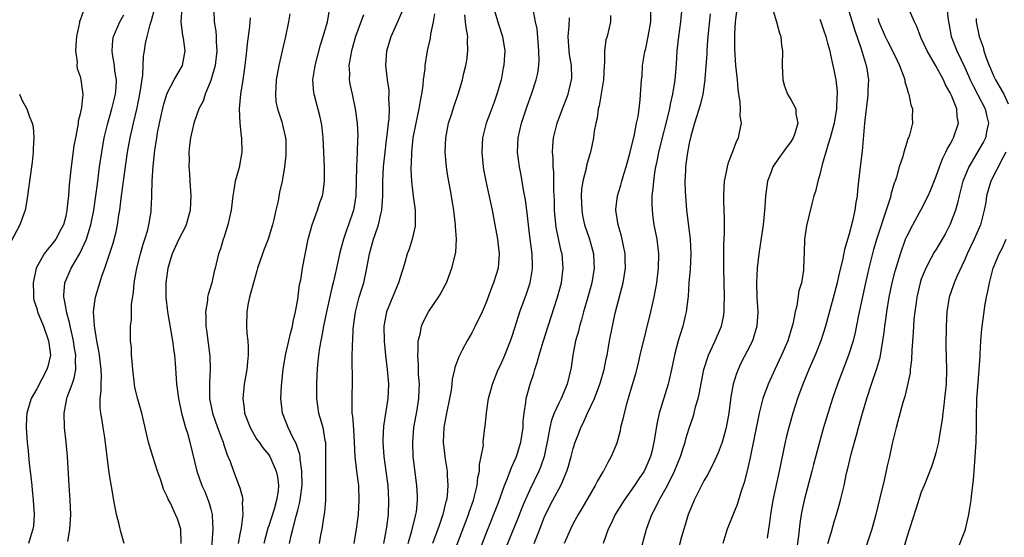
# Model space of a CAD drawing. Units: inches. Extents: x 2514000 to 2515149, y 1509000 to 1512000.
# Drawn here: x 2514347 to 2514482, y 1510308 to 1510379 of the extents above; entities that cross this region are included whole.
import ezdxf

# ---------------------------------------------------------------- set-up
doc = ezdxf.new("R2010")
doc.units = ezdxf.units.IN
doc.header["$MEASUREMENT"] = 0
doc.layers.add('LD25141509_2ft', color=71, linetype='Continuous')

msp = doc.modelspace()

# ---------------------------------------------------------------- linework, layer by layer
at = {"layer": 'LD25141509_2ft'}
for points, elevation in [([(2514361.07, 1510307), (2514360.61, 1510308.62), (2514360.39, 1510309.61), (2514360.01, 1510311), (2514359.62, 1510313), (2514359, 1510316.78), (2514358.38, 1510321.62), (2514358.15, 1510323), (2514358.02, 1510323.98), (2514357.83, 1510325), (2514357.74, 1510325.74), (2514357.76, 1510327), (2514357.91, 1510328.09), (2514357.9, 1510329), (2514357.95, 1510330.05), (2514357.9, 1510331), (2514357.67, 1510333), (2514357.59, 1510333.59), (2514357.31, 1510335), (2514356.96, 1510337.04), (2514356.85, 1510339), (2514357, 1510340.38), (2514357.09, 1510341), (2514358.04, 1510344.04), (2514358.4, 1510345), (2514359.53, 1510348.47), (2514359.96, 1510350.04), (2514360.15, 1510351), (2514360.33, 1510352.33), (2514360.46, 1510353), (2514360.64, 1510354.64), (2514360.96, 1510357), (2514361.54, 1510361), (2514361.89, 1510363), (2514362.34, 1510365), (2514362.86, 1510367.14), (2514363.29, 1510369.29), (2514363.63, 1510371.63), (2514363.75, 1510374.25), (2514363.85, 1510375), (2514364.03, 1510376.03), (2514364.22, 1510377), (2514364.64, 1510378.64), (2514364.82, 1510379.18), (2514365.26, 1510380.74)], 8280), ([(2514368.94, 1510307), (2514368.87, 1510309), (2514368.4, 1510310.4), (2514368.16, 1510311), (2514367.44, 1510312.56), (2514367.14, 1510313.14), (2514367, 1510313.51), (2514366.5, 1510314.5), (2514366.37, 1510315), (2514366.09, 1510315.91), (2514365.67, 1510317), (2514365.02, 1510319), (2514364.55, 1510320.55), (2514364.43, 1510321), (2514363.51, 1510325), (2514362.95, 1510326.95), (2514362.55, 1510328.55), (2514362.48, 1510329), (2514362.24, 1510331), (2514362.19, 1510332.19), (2514362.1, 1510333), (2514362.07, 1510334.07), (2514361.96, 1510335), (2514361.93, 1510337), (2514362.06, 1510337.94), (2514362.06, 1510340.06), (2514362.34, 1510341.66), (2514362.43, 1510343), (2514362.53, 1510343.47), (2514362.79, 1510345), (2514363.3, 1510347), (2514363.68, 1510348.32), (2514363.92, 1510349), (2514364.32, 1510350.32), (2514364.49, 1510351), (2514364.77, 1510352.77), (2514364.8, 1510353), (2514364.87, 1510354.87), (2514364.89, 1510355.11), (2514364.94, 1510357), (2514365.07, 1510359.07), (2514365.29, 1510361.29), (2514365.55, 1510363), (2514365.67, 1510363.67), (2514365.94, 1510365), (2514366.5, 1510367.5), (2514367, 1510369.14), (2514367.96, 1510371), (2514369.11, 1510373), (2514369.48, 1510375), (2514369.27, 1510376.73), (2514369.17, 1510377.17), (2514368.94, 1510378.94), (2514369.07, 1510381)], 8282), ([(2514411.98, 1510381), (2514412.59, 1510379), (2514412.68, 1510378.68), (2514413.25, 1510377), (2514413.58, 1510375), (2514413.53, 1510374.47), (2514413.44, 1510373), (2514413.35, 1510372.65), (2514413.04, 1510371), (2514412.48, 1510369), (2514412.1, 1510367.9), (2514411.56, 1510366.44), (2514411.01, 1510365), (2514410.49, 1510363), (2514410.37, 1510361), (2514410.58, 1510359), (2514410.64, 1510358.64), (2514410.96, 1510357), (2514411.8, 1510353), (2514412.2, 1510351), (2514412.56, 1510349), (2514412.59, 1510348.59), (2514412.78, 1510347), (2514412.63, 1510345), (2514412.01, 1510343), (2514411.72, 1510342.28), (2514411, 1510340.26), (2514410.46, 1510339), (2514409.49, 1510337), (2514409, 1510336.07), (2514408.37, 1510335), (2514407.7, 1510333.7), (2514407.21, 1510332.79), (2514406.68, 1510331.32), (2514406.63, 1510331), (2514406.32, 1510329.68), (2514406.26, 1510329), (2514406.15, 1510328.15), (2514405.94, 1510327), (2514405.53, 1510325), (2514405.16, 1510323), (2514405.07, 1510321), (2514405.33, 1510318.67), (2514405.59, 1510317), (2514405.61, 1510316.39), (2514405.72, 1510315), (2514405.63, 1510313.63), (2514405.53, 1510313), (2514405.4, 1510312.6), (2514405.03, 1510311), (2514404.49, 1510309.51), (2514404.34, 1510309), (2514403.59, 1510307)], 8300), ([(2514437.99, 1510381), (2514437.77, 1510379), (2514437.51, 1510377), (2514437.3, 1510375), (2514437.17, 1510373.17), (2514436.99, 1510370.99), (2514436.68, 1510369), (2514436.37, 1510367.63), (2514436.25, 1510367), (2514434.77, 1510361), (2514434.48, 1510359.52), (2514434.36, 1510359), (2514434.21, 1510358.21), (2514434.05, 1510357), (2514433.99, 1510356.01), (2514433.85, 1510355), (2514433.82, 1510353.82), (2514433.86, 1510353), (2514433.98, 1510351.98), (2514434.13, 1510351), (2514434.52, 1510349), (2514434.76, 1510347), (2514434.72, 1510345), (2514434.48, 1510343), (2514434.26, 1510341.74), (2514434.11, 1510341), (2514433.65, 1510339), (2514433, 1510336.36), (2514432.2, 1510333), (2514431.93, 1510331.93), (2514431.57, 1510330.43), (2514431, 1510328.46), (2514430.68, 1510327.32), (2514430.4, 1510326.4), (2514430.01, 1510325), (2514429.84, 1510324.16), (2514429.53, 1510323), (2514429.46, 1510322.54), (2514429, 1510320.86), (2514428.25, 1510319), (2514427.79, 1510318.21), (2514427.18, 1510317), (2514427.1, 1510316.9), (2514426.36, 1510315.64), (2514426.04, 1510315), (2514425, 1510313.26), (2514424.18, 1510311.82), (2514423.67, 1510311), (2514423, 1510309.76), (2514422.62, 1510309), (2514421.73, 1510307)], 8310), ([(2514450.42, 1510381), (2514451.02, 1510379), (2514451.43, 1510377.43), (2514451.62, 1510377), (2514451.72, 1510375.72), (2514451.85, 1510375), (2514451.82, 1510373), (2514451.9, 1510371), (2514452.14, 1510370.14), (2514452.56, 1510369), (2514453, 1510368.28), (2514453.7, 1510367), (2514453.68, 1510366.32), (2514453.98, 1510365), (2514453.57, 1510363.57), (2514453.35, 1510363), (2514453, 1510362.45), (2514452.38, 1510361.62), (2514451.96, 1510361), (2514451.54, 1510360.46), (2514450.71, 1510359.29), (2514450.54, 1510359), (2514450.31, 1510358.31), (2514449.8, 1510357), (2514449.68, 1510356.32), (2514449.5, 1510355), (2514449.41, 1510353.41), (2514449.19, 1510351), (2514448.57, 1510347), (2514448.37, 1510345), (2514448.28, 1510343), (2514448.32, 1510341), (2514448.44, 1510339), (2514448.32, 1510337), (2514447.7, 1510335), (2514447, 1510333.57), (2514446.12, 1510331.88), (2514445.72, 1510331), (2514445.51, 1510330.49), (2514445.06, 1510329), (2514444.75, 1510327.25), (2514444.45, 1510325), (2514444.08, 1510323), (2514443.87, 1510322.13), (2514443.54, 1510321), (2514443, 1510319.52), (2514442.77, 1510319), (2514442.19, 1510317.81), (2514441.5, 1510316.5), (2514441, 1510315.68), (2514439.66, 1510313), (2514439.47, 1510312.53), (2514438.83, 1510311), (2514438.42, 1510309.58), (2514438.23, 1510309), (2514437.94, 1510307.94), (2514437, 1510304.4)], 8316), ([(2514458.13, 1510307), (2514458.63, 1510308.63), (2514459, 1510310), (2514459.32, 1510311), (2514459.68, 1510312.32), (2514459.86, 1510313), (2514460.11, 1510314.11), (2514460.34, 1510315), (2514460.7, 1510316.7), (2514460.83, 1510317.17), (2514461.33, 1510319.33), (2514461.77, 1510321), (2514462.06, 1510321.94), (2514462.32, 1510323), (2514462.88, 1510325), (2514463.48, 1510327), (2514464.13, 1510329), (2514464.83, 1510331), (2514465.31, 1510332.69), (2514465.7, 1510335), (2514465.87, 1510336.13), (2514465.95, 1510337), (2514466.1, 1510337.9), (2514466.23, 1510339), (2514466.58, 1510341), (2514467, 1510343), (2514467.39, 1510344.61), (2514468.11, 1510347), (2514468.84, 1510349), (2514469, 1510349.4), (2514469.82, 1510351), (2514471, 1510353.09), (2514471.96, 1510355), (2514472.27, 1510355.73), (2514473, 1510357.57), (2514473.5, 1510359), (2514473.92, 1510360.08), (2514474.4, 1510361), (2514474.58, 1510361.42), (2514475, 1510362.13), (2514475.29, 1510362.71), (2514475.46, 1510363), (2514476.11, 1510365), (2514475.96, 1510365.96), (2514475.88, 1510367), (2514475.17, 1510368.83), (2514475, 1510369.19), (2514474.33, 1510370.33), (2514474.04, 1510371), (2514473, 1510372.92), (2514471.79, 1510375), (2514471, 1510376.75), (2514470.88, 1510377), (2514470.37, 1510378.37), (2514470.06, 1510379), (2514469.19, 1510381)], 8324), ([(2514474.53, 1510381), (2514474.71, 1510379.29), (2514474.81, 1510378.81), (2514475.13, 1510377), (2514475.9, 1510375), (2514477, 1510372.7), (2514477.53, 1510371.53), (2514477.76, 1510371), (2514478.16, 1510370.16), (2514478.77, 1510369), (2514479.79, 1510367), (2514480.05, 1510365.95), (2514480.25, 1510365), (2514480.03, 1510364.03), (2514479.83, 1510363), (2514479.56, 1510362.44), (2514479, 1510361.45), (2514477.56, 1510359), (2514477, 1510357.68), (2514476.73, 1510357), (2514476.21, 1510355), (2514476, 1510354), (2514475.71, 1510353), (2514475, 1510351.06), (2514474.28, 1510349.72), (2514473, 1510347.56), (2514472.78, 1510347.22), (2514472.32, 1510346.32), (2514471.61, 1510345), (2514471, 1510343.48), (2514470.84, 1510343), (2514470.38, 1510341), (2514470.27, 1510340.27), (2514470.1, 1510339), (2514469.99, 1510337.99), (2514469.92, 1510337), (2514469.88, 1510336.12), (2514469.69, 1510333.69), (2514469.65, 1510332.35), (2514469.48, 1510331), (2514469.45, 1510330.55), (2514469.1, 1510328.9), (2514469, 1510328.51), (2514468.72, 1510327.28), (2514468.45, 1510326.45), (2514467.53, 1510323), (2514467, 1510320.82), (2514466.6, 1510319), (2514466.29, 1510317.71), (2514465.92, 1510315.92), (2514465.3, 1510313.3), (2514464.73, 1510311), (2514464.17, 1510309), (2514463.38, 1510306.62)], 8326), ([(2514355.47, 1510380.53), (2514355, 1510379.22), (2514354.92, 1510379.08), (2514354.91, 1510378.91), (2514354.48, 1510377), (2514354.43, 1510376.43), (2514354.36, 1510375), (2514354.58, 1510373.42), (2514354.56, 1510373), (2514354.58, 1510372.58), (2514355, 1510371.45), (2514355.11, 1510371), (2514355.34, 1510369.34), (2514355.35, 1510369), (2514355.18, 1510367.18), (2514355, 1510366.29), (2514354.72, 1510365.28), (2514354.72, 1510365), (2514354.69, 1510364.69), (2514354.34, 1510363), (2514354.13, 1510361.87), (2514353.76, 1510359), (2514353.5, 1510356.5), (2514353.38, 1510355), (2514353.33, 1510354.67), (2514353.17, 1510353), (2514353, 1510352.17), (2514352.68, 1510351), (2514352.33, 1510350.33), (2514351.62, 1510349), (2514351, 1510348.17), (2514350.44, 1510347.56), (2514350.05, 1510347), (2514348.93, 1510345), (2514348.5, 1510343), (2514348.55, 1510341.45), (2514348.55, 1510341), (2514348.61, 1510340.61), (2514349, 1510339.46), (2514349.12, 1510339), (2514349.66, 1510337.66), (2514349.93, 1510337), (2514350.65, 1510335), (2514350.68, 1510334.68), (2514350.91, 1510333), (2514350.55, 1510331.45), (2514350.42, 1510331), (2514349, 1510328.36), (2514348.22, 1510327), (2514347.63, 1510325), (2514347.61, 1510324.39), (2514347.53, 1510323), (2514347.63, 1510321.63), (2514347.69, 1510321), (2514347.82, 1510319.82), (2514347.97, 1510318.03), (2514348.09, 1510317), (2514348.2, 1510316.2), (2514348.31, 1510315), (2514348.39, 1510314.39), (2514348.53, 1510313), (2514348.66, 1510311), (2514348.54, 1510309.46), (2514348.49, 1510309), (2514348.23, 1510308.23), (2514347.87, 1510307)], 8276), ([(2514353.3, 1510307.3), (2514353.59, 1510309), (2514353.6, 1510309.6), (2514353.7, 1510311), (2514353.63, 1510313), (2514353.5, 1510315), (2514353.23, 1510319), (2514353.06, 1510321), (2514352.86, 1510323), (2514352.77, 1510325), (2514353.15, 1510327), (2514353.21, 1510327.21), (2514353.89, 1510329), (2514354.18, 1510329.82), (2514354.38, 1510331), (2514354.34, 1510332.34), (2514354.38, 1510333), (2514354.18, 1510334.18), (2514354.07, 1510335), (2514353.78, 1510336.22), (2514353.62, 1510337), (2514353.53, 1510337.53), (2514353.12, 1510339), (2514353.11, 1510339.11), (2514352.8, 1510340.8), (2514352.74, 1510341), (2514352.74, 1510341.26), (2514352.87, 1510343), (2514353.74, 1510345), (2514354.95, 1510347.05), (2514355.85, 1510349), (2514356.23, 1510350.23), (2514356.49, 1510351), (2514356.9, 1510353), (2514357.17, 1510355), (2514357.37, 1510356.63), (2514357.67, 1510359), (2514357.97, 1510361), (2514358.32, 1510363), (2514358.8, 1510365), (2514359.38, 1510367), (2514359.85, 1510369), (2514359.94, 1510369.94), (2514360, 1510371), (2514359.8, 1510372.2), (2514359.74, 1510373), (2514359.46, 1510374.54), (2514359.42, 1510375), (2514359.52, 1510376.48), (2514359.6, 1510377), (2514360.47, 1510379), (2514361, 1510379.96)], 8278), ([(2514373.44, 1510380.56), (2514373.49, 1510379), (2514373.72, 1510377.72), (2514373.75, 1510377), (2514373.74, 1510376.26), (2514373.83, 1510375), (2514373.61, 1510373), (2514373, 1510370.9), (2514372.22, 1510369), (2514371.94, 1510368.06), (2514371.38, 1510367), (2514370.66, 1510365), (2514370.2, 1510363), (2514370.08, 1510361.92), (2514370, 1510361), (2514370.02, 1510360.02), (2514370, 1510359), (2514370.07, 1510358.07), (2514370.11, 1510357), (2514370.25, 1510355), (2514370.17, 1510353), (2514369.63, 1510351), (2514369.43, 1510350.57), (2514369, 1510349.79), (2514368.62, 1510349), (2514367.68, 1510347), (2514367.08, 1510345), (2514366.83, 1510343), (2514366.82, 1510341), (2514367.02, 1510338.98), (2514367.75, 1510335), (2514367.88, 1510333.88), (2514368.02, 1510333), (2514368.11, 1510331.89), (2514368.22, 1510329.78), (2514368.28, 1510329), (2514368.38, 1510328.38), (2514368.55, 1510327), (2514368.99, 1510325), (2514369.53, 1510323), (2514369.78, 1510322.22), (2514370.11, 1510321), (2514371.08, 1510317), (2514371.79, 1510315), (2514372.17, 1510314.17), (2514372.72, 1510312.72), (2514373, 1510311.74), (2514373.2, 1510311), (2514373.19, 1510310.81), (2514373.31, 1510309), (2514372.88, 1510303.12)], 8284), ([(2514378.46, 1510379.54), (2514378.4, 1510379), (2514378.35, 1510378.35), (2514378.02, 1510375.98), (2514377.94, 1510375), (2514377.71, 1510373), (2514377.42, 1510371), (2514377.11, 1510369), (2514376.93, 1510367), (2514377.01, 1510365.01), (2514377.22, 1510363.22), (2514377.27, 1510363), (2514377.31, 1510361), (2514376.92, 1510358.92), (2514376.39, 1510357), (2514376.17, 1510355.83), (2514376.05, 1510355), (2514375.8, 1510353), (2514375.37, 1510351), (2514374.81, 1510349.19), (2514374.73, 1510349), (2514374.34, 1510347.66), (2514374.09, 1510347), (2514373.62, 1510345), (2514373.47, 1510344.53), (2514373.14, 1510343), (2514372.64, 1510341.36), (2514372.58, 1510341), (2514372.54, 1510340.54), (2514372.26, 1510339), (2514372.31, 1510338.31), (2514372.33, 1510337), (2514372.43, 1510336.43), (2514372.87, 1510332.87), (2514372.93, 1510331), (2514372.82, 1510329.18), (2514372.84, 1510327), (2514373.24, 1510325), (2514373.95, 1510323), (2514374.53, 1510321.47), (2514374.7, 1510321), (2514374.75, 1510320.75), (2514375.26, 1510319.26), (2514375.67, 1510318.33), (2514376.14, 1510317), (2514376.94, 1510314.94), (2514377, 1510314.68), (2514377.37, 1510313.37), (2514377.41, 1510313), (2514377.35, 1510312.65), (2514377.41, 1510311), (2514377.18, 1510309.18), (2514377, 1510308.28), (2514376.78, 1510307)], 8286), ([(2514383.91, 1510380.09), (2514383.75, 1510379), (2514383.31, 1510377), (2514382.84, 1510375), (2514382.4, 1510373), (2514382.05, 1510371), (2514381.96, 1510369.96), (2514381.92, 1510369), (2514381.99, 1510368), (2514382.19, 1510367), (2514382.79, 1510365.21), (2514383, 1510364.38), (2514383.31, 1510363), (2514383.34, 1510362.66), (2514383.38, 1510360.62), (2514383.19, 1510359), (2514382.86, 1510357), (2514382.49, 1510355.51), (2514382.31, 1510354.31), (2514381.97, 1510353), (2514381.71, 1510351.71), (2514381.52, 1510351), (2514380.93, 1510349), (2514380.38, 1510347.62), (2514380.14, 1510347), (2514379.47, 1510345), (2514379.38, 1510344.62), (2514378.89, 1510343), (2514378.51, 1510341.49), (2514378.35, 1510341), (2514378.17, 1510340.17), (2514377.97, 1510339), (2514377.94, 1510337), (2514378, 1510336), (2514378.1, 1510335), (2514378.15, 1510334.15), (2514378.15, 1510333), (2514378.07, 1510332.07), (2514377.96, 1510331), (2514377.62, 1510329), (2514377.41, 1510327), (2514377.62, 1510325.62), (2514377.67, 1510325), (2514378.44, 1510323), (2514379, 1510322.01), (2514379.38, 1510321.38), (2514379.67, 1510321), (2514380.21, 1510320.21), (2514381, 1510319.24), (2514381.15, 1510319), (2514382.03, 1510317), (2514382.21, 1510316.21), (2514382.34, 1510315), (2514382.29, 1510314.29), (2514382.07, 1510313), (2514381.73, 1510311.73), (2514381, 1510309.43), (2514380.89, 1510309.11), (2514380.33, 1510307)], 8288), ([(2514383.86, 1510307), (2514384.09, 1510308.09), (2514384.31, 1510309), (2514384.77, 1510310.77), (2514384.88, 1510311.12), (2514385, 1510311.61), (2514385.3, 1510312.7), (2514385.37, 1510313.37), (2514385.6, 1510315), (2514385.58, 1510317), (2514385.34, 1510318.66), (2514385.32, 1510319), (2514385.29, 1510319.29), (2514384.8, 1510320.8), (2514384.34, 1510321.66), (2514383.68, 1510323), (2514382.88, 1510325), (2514382.67, 1510327), (2514382.77, 1510328.77), (2514382.99, 1510331), (2514383.31, 1510333), (2514383.78, 1510335), (2514383.99, 1510336.01), (2514384.29, 1510337), (2514384.37, 1510337.63), (2514384.71, 1510339), (2514385, 1510340.73), (2514385.26, 1510342.74), (2514385.41, 1510343.41), (2514385.67, 1510345), (2514386.43, 1510349), (2514386.98, 1510351), (2514387.73, 1510353), (2514388.07, 1510354.07), (2514388.4, 1510355), (2514388.51, 1510355.49), (2514388.71, 1510357), (2514388.7, 1510358.7), (2514388.71, 1510359), (2514388.5, 1510363), (2514388.36, 1510364.36), (2514388.27, 1510365), (2514388.05, 1510366.05), (2514387.26, 1510369), (2514387.22, 1510369.22), (2514387.1, 1510371), (2514387.36, 1510372.64), (2514387.4, 1510373), (2514388.15, 1510375.85), (2514388.52, 1510377), (2514389.1, 1510379), (2514389.39, 1510380.61)], 8290), ([(2514394.05, 1510379.95), (2514392.98, 1510377), (2514392.41, 1510375), (2514392.26, 1510374.26), (2514392.07, 1510373), (2514392.12, 1510371.88), (2514392.11, 1510371), (2514392.24, 1510370.24), (2514392.5, 1510369), (2514392.94, 1510367), (2514393.21, 1510365), (2514393.27, 1510363.27), (2514393.24, 1510362.76), (2514393.2, 1510361), (2514393.11, 1510359), (2514393, 1510355), (2514392.76, 1510353.24), (2514392.71, 1510353), (2514392.02, 1510351), (2514391.73, 1510350.27), (2514391.3, 1510349), (2514390.82, 1510347.18), (2514390.36, 1510345), (2514389.9, 1510343), (2514389.71, 1510342.29), (2514388.98, 1510339), (2514388.57, 1510337), (2514388.34, 1510335.66), (2514388.19, 1510335), (2514388, 1510334), (2514387.87, 1510333), (2514387.72, 1510331.72), (2514387.67, 1510331), (2514387.65, 1510330.35), (2514387.58, 1510329), (2514387.58, 1510327), (2514387.88, 1510325), (2514388.22, 1510323.78), (2514388.47, 1510323), (2514388.76, 1510321.24), (2514388.83, 1510321), (2514388.85, 1510320.85), (2514388.82, 1510317.18), (2514388.85, 1510315), (2514388.84, 1510314.84), (2514388.81, 1510313), (2514388.69, 1510311.31), (2514388.54, 1510310.54), (2514388.32, 1510309), (2514388.14, 1510308.15), (2514387.94, 1510307)], 8292), ([(2514392.8, 1510307), (2514393.12, 1510309), (2514393.37, 1510311), (2514393.49, 1510313), (2514393.41, 1510315), (2514393.14, 1510317), (2514392.92, 1510319), (2514392.84, 1510321), (2514392.72, 1510322.72), (2514392.59, 1510324.59), (2514392.51, 1510325), (2514392.53, 1510326.53), (2514392.49, 1510327), (2514392.49, 1510327.51), (2514392.56, 1510329), (2514392.57, 1510329.43), (2514392.52, 1510332.52), (2514392.55, 1510334.55), (2514392.59, 1510335), (2514392.65, 1510336.65), (2514392.95, 1510339), (2514393.48, 1510341), (2514393.83, 1510342.17), (2514394.1, 1510343), (2514394.54, 1510345), (2514394.88, 1510347), (2514395.44, 1510349), (2514395.66, 1510349.66), (2514396.15, 1510351), (2514396.45, 1510352.46), (2514396.6, 1510353), (2514396.72, 1510355), (2514396.74, 1510357), (2514396.85, 1510359), (2514397.05, 1510361), (2514397.26, 1510362.74), (2514397.35, 1510363.34), (2514397.52, 1510365), (2514397.61, 1510365.61), (2514397.67, 1510367), (2514397.58, 1510368.42), (2514397.62, 1510369), (2514397.59, 1510369.59), (2514397.38, 1510371), (2514397.15, 1510373), (2514397.28, 1510375), (2514397.87, 1510377), (2514398.86, 1510379.14), (2514399.46, 1510380.54)], 8294), ([(2514403.88, 1510380.12), (2514403.7, 1510379), (2514403.32, 1510377.32), (2514403.25, 1510376.75), (2514402.85, 1510375), (2514402.55, 1510373), (2514402.53, 1510372.53), (2514402.32, 1510371), (2514402.26, 1510370.26), (2514402.06, 1510369), (2514401.88, 1510368.12), (2514401.71, 1510367), (2514401.27, 1510365), (2514400.88, 1510363), (2514400.67, 1510361), (2514400.65, 1510359.35), (2514400.62, 1510359), (2514400.61, 1510358.61), (2514400.71, 1510357), (2514400.94, 1510354.94), (2514401.19, 1510353), (2514401.19, 1510351.19), (2514401.21, 1510351), (2514401.19, 1510350.81), (2514400.8, 1510349), (2514400.35, 1510347.65), (2514400.11, 1510347), (2514399.77, 1510345.77), (2514399.53, 1510345), (2514399.39, 1510344.61), (2514398.92, 1510343), (2514397.23, 1510339), (2514397, 1510337.76), (2514396.88, 1510337), (2514396.92, 1510334.92), (2514397.1, 1510333), (2514397.34, 1510331), (2514397.5, 1510329), (2514397.41, 1510327), (2514396.82, 1510323.18), (2514396.73, 1510321.27), (2514396.73, 1510321), (2514396.88, 1510319), (2514397.17, 1510317), (2514397.43, 1510315), (2514397.54, 1510313), (2514397.48, 1510311), (2514397.26, 1510309.26), (2514396.83, 1510307)], 8296), ([(2514400.21, 1510307), (2514400.76, 1510308.76), (2514401.31, 1510311), (2514401.37, 1510311.37), (2514401.51, 1510313), (2514401.5, 1510313.5), (2514401.41, 1510315), (2514400.93, 1510319), (2514400.86, 1510321), (2514401.03, 1510323), (2514401.46, 1510325.46), (2514401.69, 1510327), (2514401.73, 1510328.27), (2514401.78, 1510329), (2514401.68, 1510330.32), (2514401.67, 1510331.67), (2514401.56, 1510333), (2514401.63, 1510333.63), (2514401.63, 1510335), (2514401.87, 1510335.87), (2514402.07, 1510337), (2514402.34, 1510337.66), (2514403.05, 1510339), (2514404.41, 1510341), (2514404.63, 1510341.37), (2514405.34, 1510342.66), (2514405.5, 1510343), (2514406.27, 1510345), (2514406.75, 1510347), (2514406.79, 1510347.21), (2514406.91, 1510349), (2514406.78, 1510350.78), (2514406.78, 1510351), (2514406.56, 1510352.56), (2514406.52, 1510353), (2514406.01, 1510355.99), (2514405.71, 1510357.71), (2514405.5, 1510359), (2514405.32, 1510361), (2514405.41, 1510363), (2514405.81, 1510365), (2514406.2, 1510366.2), (2514406.57, 1510367.43), (2514407.13, 1510369), (2514407.74, 1510371), (2514407.93, 1510371.93), (2514408.19, 1510373), (2514408.32, 1510373.68), (2514408.47, 1510375), (2514408.42, 1510376.42), (2514408.46, 1510377), (2514408.21, 1510378.21), (2514408.16, 1510379), (2514408.05, 1510379.95)], 8298), ([(2514405.91, 1510304.09), (2514408.55, 1510311), (2514408.65, 1510311.35), (2514409.24, 1510313), (2514409.34, 1510313.34), (2514409.76, 1510315), (2514409.86, 1510316.14), (2514410.08, 1510317), (2514410.07, 1510317.93), (2514410.32, 1510319), (2514410.6, 1510320.6), (2514410.59, 1510321), (2514410.82, 1510323), (2514410.85, 1510323.15), (2514411.02, 1510325.02), (2514411.32, 1510327), (2514411.68, 1510328.32), (2514411.85, 1510329), (2514412.66, 1510331), (2514413, 1510331.71), (2514413.55, 1510333), (2514414.36, 1510335), (2514414.53, 1510335.47), (2514415, 1510336.9), (2514415.65, 1510339), (2514416.54, 1510341.46), (2514417.07, 1510343), (2514417.35, 1510344.65), (2514417.4, 1510345), (2514417.37, 1510345.37), (2514417.31, 1510347), (2514417.06, 1510349), (2514416.83, 1510351), (2514416.66, 1510352.66), (2514416.43, 1510354.43), (2514416.16, 1510355.84), (2514415.82, 1510357.82), (2514415.59, 1510359), (2514415.33, 1510361), (2514415.41, 1510363), (2514415.88, 1510365), (2514416.65, 1510367.35), (2514417.23, 1510369), (2514417.89, 1510371), (2514418.1, 1510371.9), (2514418.25, 1510373), (2514418.29, 1510373.71), (2514418.27, 1510375), (2514418.02, 1510378.02), (2514417.79, 1510379), (2514417.51, 1510380.49)], 8302), ([(2514408.91, 1510303), (2514411, 1510308.41), (2514412.67, 1510312.67), (2514413.53, 1510315), (2514413.9, 1510315.9), (2514414.48, 1510317.52), (2514415, 1510318.61), (2514415.17, 1510319), (2514415.79, 1510321), (2514416.08, 1510323), (2514416.1, 1510323.9), (2514416.23, 1510325), (2514416.48, 1510326.48), (2514416.52, 1510327), (2514417.07, 1510329), (2514417.55, 1510330.45), (2514417.7, 1510331), (2514418.03, 1510331.97), (2514418.3, 1510333), (2514418.85, 1510334.85), (2514419.52, 1510337), (2514420.82, 1510341), (2514421.36, 1510343), (2514421.63, 1510345), (2514421.45, 1510347), (2514421.35, 1510347.35), (2514421, 1510348.87), (2514420.65, 1510350.65), (2514420.47, 1510352.47), (2514420.43, 1510353), (2514420.4, 1510354.4), (2514420.33, 1510355.67), (2514420.3, 1510358.3), (2514420.23, 1510359), (2514420.22, 1510360.22), (2514420.14, 1510361), (2514420.17, 1510361.83), (2514420.27, 1510363), (2514420.76, 1510365), (2514421.51, 1510367), (2514421.94, 1510368.06), (2514422.28, 1510369), (2514422.78, 1510371), (2514422.79, 1510371.21), (2514422.74, 1510373), (2514422.48, 1510374.48), (2514422.42, 1510375), (2514422.3, 1510377), (2514422.43, 1510378.43), (2514422.46, 1510379.54)], 8304), ([(2514428.14, 1510379.86), (2514428.14, 1510379), (2514427.66, 1510377), (2514427.5, 1510376.5), (2514427.3, 1510375), (2514427.32, 1510373.32), (2514427.28, 1510373), (2514427.17, 1510371), (2514426.58, 1510367.42), (2514426.45, 1510367), (2514426.31, 1510365.69), (2514426.11, 1510365), (2514425.9, 1510363.9), (2514425.81, 1510363), (2514425.37, 1510361), (2514425.27, 1510360.73), (2514424.81, 1510359.19), (2514424.76, 1510358.76), (2514424.33, 1510357), (2514424.15, 1510355.85), (2514424.1, 1510355), (2514424.17, 1510353), (2514424.29, 1510352.29), (2514424.57, 1510351), (2514425.22, 1510349), (2514425.77, 1510347), (2514425.85, 1510345.85), (2514425.89, 1510345), (2514425.57, 1510343), (2514425.02, 1510341), (2514424.43, 1510339), (2514424.12, 1510337.88), (2514423.86, 1510337), (2514423.7, 1510336.3), (2514423.32, 1510335), (2514422.93, 1510333), (2514422.7, 1510331.3), (2514422.17, 1510329), (2514421.31, 1510327), (2514421, 1510326.39), (2514420.36, 1510325), (2514419.98, 1510324.02), (2514419.76, 1510323), (2514419.51, 1510321.51), (2514418.97, 1510319), (2514418.47, 1510317.53), (2514418.25, 1510317), (2514417, 1510314.4), (2514416.37, 1510313), (2514415.97, 1510312.03), (2514415.41, 1510310.59), (2514413.66, 1510306.34)], 8306), ([(2514417.59, 1510307), (2514418.39, 1510309), (2514419, 1510310.6), (2514419.17, 1510311), (2514420.18, 1510313), (2514421.27, 1510315), (2514421.45, 1510315.45), (2514422.13, 1510317), (2514422.34, 1510317.66), (2514422.72, 1510319), (2514423, 1510320.11), (2514423.28, 1510321), (2514423.75, 1510322.25), (2514424.04, 1510323), (2514424.37, 1510323.63), (2514424.98, 1510325), (2514425.92, 1510327), (2514426.68, 1510329), (2514426.74, 1510329.26), (2514427.26, 1510331), (2514427.52, 1510332.48), (2514427.66, 1510333), (2514427.81, 1510333.81), (2514427.99, 1510335), (2514428.39, 1510337), (2514428.8, 1510338.8), (2514429.71, 1510342.29), (2514429.86, 1510343), (2514430.19, 1510345), (2514430.18, 1510346.18), (2514430.16, 1510347), (2514429.91, 1510348.09), (2514429.74, 1510349), (2514429.6, 1510349.6), (2514429.18, 1510351), (2514428.89, 1510353), (2514428.89, 1510353.11), (2514429.11, 1510355), (2514429.55, 1510356.45), (2514429.68, 1510357), (2514429.96, 1510357.96), (2514430.3, 1510359), (2514430.87, 1510361), (2514431.46, 1510363.46), (2514431.74, 1510365), (2514431.94, 1510365.94), (2514432.07, 1510367), (2514432.25, 1510368.25), (2514432.43, 1510371), (2514432.48, 1510371.52), (2514432.57, 1510373), (2514432.89, 1510374.89), (2514433, 1510375.32), (2514433.35, 1510377), (2514433.68, 1510379), (2514433.68, 1510380.32)], 8308), ([(2514441.88, 1510380.12), (2514441.56, 1510377), (2514441.53, 1510376.47), (2514441.4, 1510375), (2514441.4, 1510374.6), (2514441.15, 1510371.15), (2514441.15, 1510371), (2514440.86, 1510369), (2514440.49, 1510367.51), (2514439.73, 1510365), (2514439.22, 1510363.22), (2514439, 1510362.28), (2514438.71, 1510360.71), (2514438.5, 1510359), (2514438.46, 1510358.46), (2514438.4, 1510357), (2514438.45, 1510355.55), (2514438.46, 1510355), (2514438.62, 1510353), (2514439.13, 1510349), (2514439.21, 1510347), (2514439.11, 1510344.89), (2514438.96, 1510343), (2514438.84, 1510341.16), (2514438.78, 1510340.78), (2514438.58, 1510339), (2514438.43, 1510338.43), (2514438.1, 1510337), (2514437.71, 1510335.71), (2514437.47, 1510335), (2514437, 1510333.23), (2514436.54, 1510331), (2514436.08, 1510329), (2514434.86, 1510325), (2514434.53, 1510323.47), (2514434.23, 1510321.77), (2514434.13, 1510321), (2514433.86, 1510319.86), (2514433.64, 1510319), (2514433, 1510317.5), (2514432.76, 1510317), (2514432.05, 1510315.95), (2514431.45, 1510315), (2514430.04, 1510313), (2514428.8, 1510311), (2514428.23, 1510309.77), (2514427.83, 1510309), (2514427.11, 1510307)], 8312), ([(2514432.25, 1510305.75), (2514433.09, 1510309), (2514433.83, 1510311), (2514434.25, 1510311.75), (2514434.86, 1510313), (2514436, 1510315), (2514436.98, 1510317), (2514437.77, 1510319), (2514438.17, 1510320.17), (2514438.43, 1510321), (2514438.54, 1510321.46), (2514439, 1510322.91), (2514439.52, 1510324.48), (2514439.67, 1510325), (2514439.88, 1510325.88), (2514440.22, 1510327), (2514440.38, 1510327.62), (2514441.01, 1510331), (2514441.63, 1510333), (2514442.21, 1510334.21), (2514442.57, 1510335), (2514443.31, 1510336.69), (2514443.43, 1510337), (2514443.71, 1510338.29), (2514443.81, 1510339), (2514443.82, 1510339.82), (2514443.86, 1510341), (2514443.76, 1510345), (2514443.76, 1510348.24), (2514443.87, 1510349.87), (2514443.85, 1510351), (2514443.86, 1510351.86), (2514443.76, 1510354.24), (2514443.75, 1510355), (2514443.79, 1510356.21), (2514443.85, 1510357), (2514444.09, 1510358.09), (2514444.26, 1510359), (2514444.41, 1510359.59), (2514445, 1510361.13), (2514445.5, 1510362.5), (2514445.78, 1510363), (2514445.97, 1510363.97), (2514446.22, 1510365), (2514446, 1510366), (2514446.05, 1510367), (2514446.02, 1510367.98), (2514445.82, 1510369), (2514445.73, 1510369.73), (2514445.63, 1510371), (2514445.44, 1510373), (2514445.3, 1510375.3), (2514445.28, 1510377.28), (2514445.38, 1510379), (2514445.55, 1510380.45)], 8314), ([(2514457, 1510379.37), (2514457.14, 1510379), (2514457.61, 1510377.61), (2514457.84, 1510377), (2514458.06, 1510376.06), (2514458.37, 1510375), (2514458.46, 1510374.46), (2514458.82, 1510373), (2514459, 1510372.17), (2514459.21, 1510371), (2514459.41, 1510369.41), (2514459.41, 1510369), (2514459.37, 1510368.63), (2514459.31, 1510367), (2514458.97, 1510365), (2514458.44, 1510363), (2514458.14, 1510362.14), (2514457.83, 1510361), (2514457.32, 1510359.32), (2514457, 1510357.94), (2514456.72, 1510357), (2514456.39, 1510355.61), (2514456.2, 1510355), (2514455.9, 1510353.9), (2514455.15, 1510350.85), (2514454.89, 1510349), (2514454.83, 1510347.17), (2514454.75, 1510345), (2514454.73, 1510344.73), (2514454.46, 1510343), (2514454.12, 1510341.88), (2514453.82, 1510339.82), (2514453.61, 1510339), (2514453.28, 1510337.28), (2514453.21, 1510337), (2514452.58, 1510335), (2514451.71, 1510333), (2514450.78, 1510331), (2514449.88, 1510329), (2514449.14, 1510327), (2514448.62, 1510325), (2514447.34, 1510318.66), (2514446.97, 1510317.03), (2514446.58, 1510315.42), (2514446.1, 1510314.1), (2514445.6, 1510312.4), (2514444.22, 1510309), (2514443.92, 1510307.92), (2514443.63, 1510307)], 8318), ([(2514461, 1510380.48), (2514461.82, 1510377.82), (2514462.7, 1510375.3), (2514463.41, 1510373), (2514463.49, 1510372.51), (2514463.71, 1510371), (2514463.63, 1510369.63), (2514463.63, 1510369), (2514463.59, 1510368.41), (2514463.38, 1510367), (2514463.36, 1510366.64), (2514463.17, 1510365), (2514462.83, 1510361.17), (2514462.57, 1510359), (2514462.36, 1510357), (2514462.21, 1510355.79), (2514462.14, 1510355), (2514461.95, 1510354.05), (2514461.82, 1510353), (2514461.5, 1510351.5), (2514461, 1510349.55), (2514460.42, 1510347.58), (2514460.12, 1510346.12), (2514459.67, 1510344.33), (2514459.38, 1510343), (2514459, 1510341.4), (2514457.79, 1510337), (2514457.16, 1510335), (2514456.37, 1510333), (2514455.49, 1510331), (2514454.66, 1510329), (2514453.92, 1510327), (2514453.28, 1510325), (2514452.78, 1510323.22), (2514452.38, 1510321.62), (2514452.24, 1510321), (2514451.4, 1510317), (2514450.52, 1510313), (2514450.19, 1510311), (2514450.08, 1510309.92), (2514449.75, 1510307.75)], 8320), ([(2514465, 1510379.51), (2514465.16, 1510379), (2514466.02, 1510377), (2514466.34, 1510376.34), (2514467.01, 1510375), (2514467.65, 1510373.65), (2514467.99, 1510373), (2514468.59, 1510371.41), (2514468.71, 1510371), (2514468.74, 1510370.74), (2514469, 1510369.88), (2514469.19, 1510369.19), (2514469.3, 1510369), (2514469.56, 1510367.56), (2514469.77, 1510367), (2514469.76, 1510365.76), (2514469.78, 1510365), (2514469.36, 1510363.36), (2514469.24, 1510363), (2514469.16, 1510362.84), (2514469, 1510362.36), (2514468.57, 1510361), (2514468.43, 1510360.43), (2514467.96, 1510359), (2514467.58, 1510357.58), (2514467.38, 1510357), (2514467.26, 1510356.73), (2514466.81, 1510355.19), (2514466.78, 1510355), (2514466.69, 1510354.69), (2514465.75, 1510351.75), (2514465.36, 1510350.64), (2514464.88, 1510349.12), (2514464.42, 1510347.58), (2514463.76, 1510345), (2514463.32, 1510343), (2514462.31, 1510338.31), (2514461.88, 1510336.12), (2514461.6, 1510335), (2514460.98, 1510333), (2514459.44, 1510329), (2514458.77, 1510327), (2514457.53, 1510323), (2514456.94, 1510321), (2514456.11, 1510317.89), (2514455.9, 1510317), (2514454.83, 1510313), (2514454.52, 1510311.48), (2514454.44, 1510311), (2514454.25, 1510309.75), (2514454.08, 1510308.08), (2514453.74, 1510305.74)], 8322), ([(2514478.55, 1510379.45), (2514478.57, 1510379), (2514478.96, 1510377), (2514479.51, 1510375.51), (2514479.64, 1510375), (2514479.96, 1510374.04), (2514480.36, 1510373), (2514480.56, 1510372.56), (2514481, 1510371.47), (2514481.22, 1510371), (2514481.89, 1510369.89), (2514482.37, 1510369), (2514483, 1510367.67)], 8328), ([(2514346.61, 1510369), (2514347, 1510368.14), (2514347.65, 1510367), (2514347.98, 1510366.02), (2514348.4, 1510365), (2514348.5, 1510364.5), (2514348.62, 1510363), (2514348.53, 1510361.47), (2514348.53, 1510361), (2514348.36, 1510359.64), (2514348.3, 1510359), (2514347.74, 1510355), (2514347.66, 1510354.34), (2514347.4, 1510353), (2514346.7, 1510351), (2514345, 1510347.88)], 8274), ([(2514482.64, 1510361), (2514482.23, 1510360.23), (2514480.61, 1510357), (2514480.23, 1510355.77), (2514480.01, 1510355), (2514479.88, 1510354.12), (2514479.68, 1510353), (2514479.16, 1510351), (2514478.29, 1510349), (2514477.34, 1510347), (2514477, 1510346.2), (2514475.93, 1510343.93), (2514475.53, 1510343), (2514475.41, 1510342.59), (2514474.84, 1510341), (2514474.51, 1510339), (2514474.41, 1510337), (2514474.4, 1510334.39), (2514474.48, 1510331), (2514474.44, 1510329), (2514474.22, 1510327), (2514474.09, 1510326.09), (2514473.96, 1510325), (2514473.88, 1510324.12), (2514473.4, 1510321.4), (2514473.35, 1510321), (2514473, 1510319.51), (2514472.85, 1510319), (2514472.4, 1510317.6), (2514471.38, 1510315), (2514471, 1510314.07), (2514470.24, 1510311.76), (2514469, 1510307.87), (2514468.36, 1510305.64)], 8328), ([(2514475.95, 1510306.05), (2514477, 1510308.71), (2514477.09, 1510309), (2514477.55, 1510311), (2514477.63, 1510311.63), (2514477.88, 1510313), (2514477.97, 1510313.97), (2514478.12, 1510315), (2514478.21, 1510315.79), (2514478.35, 1510317.65), (2514478.56, 1510321), (2514478.63, 1510323), (2514478.62, 1510324.62), (2514478.64, 1510326.64), (2514478.66, 1510327), (2514478.82, 1510329.18), (2514478.98, 1510331), (2514479.1, 1510332.9), (2514479.13, 1510333.13), (2514479.22, 1510335), (2514479.35, 1510336.65), (2514479.66, 1510339), (2514479.78, 1510339.78), (2514480, 1510341), (2514480.19, 1510341.81), (2514480.41, 1510343), (2514480.93, 1510345), (2514481.75, 1510347), (2514482.19, 1510347.81), (2514482.7, 1510349)], 8330)]:
    msp.add_lwpolyline(points, dxfattribs=dict(at, elevation=elevation))

doc.saveas('drawing.dxf')
